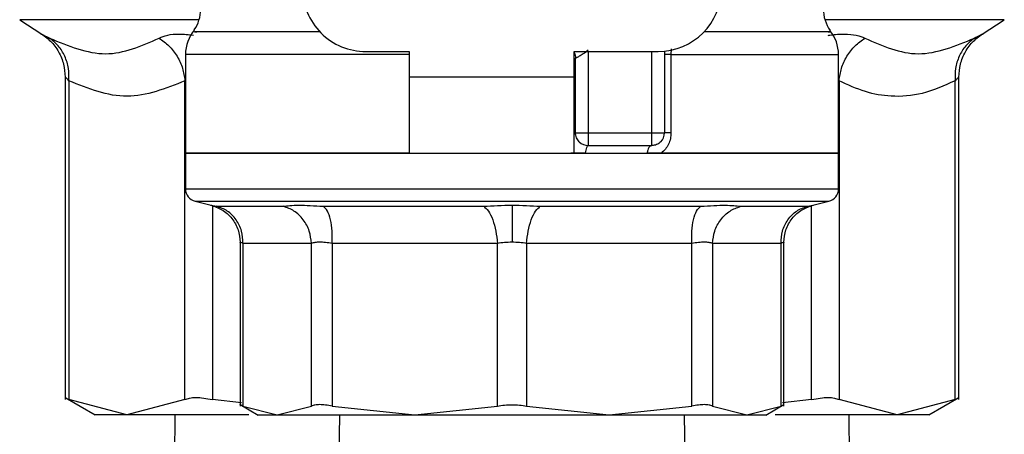
# Model space of a CAD drawing. Extents: x 0.4 to 10.6, y 0.4 to 8.1.
# Drawn here: x 7.2 to 7.3, y 3 to 3 of the extents above; entities that cross this region are included whole.
import ezdxf

# ---------------------------------------------------------------- set-up
doc = ezdxf.new("R2010")
doc.units = 0
doc.linetypes.add('SLD-SOLID', pattern=[0])
doc.layers.get('0').update_dxf_attribs({"linetype": 'CONTINUOUS'})

msp = doc.modelspace()

# ---------------------------------------------------------------- linework, layer by layer
at = {"color": 7, "linetype": 'SLD-SOLID'}
for p, q in [((7.174646908824148, 3.003413775118484), (7.176560430422687, 3.002171750947934)), ((7.257476277898135, 3.002171750947934), (7.259389799496674, 3.003413775118484)), ((7.188912489212132, 3.000412553492556), (7.188912489212132, 2.991926127084033)), ((7.204441800186577, 3.000675051200901), (7.208160083158581, 3.000675051200901)), ((7.208160083158581, 3.000675051200901), (7.208160083158581, 2.998487820171684)), ((7.222377035960166, 3.000675051200901), (7.229594908134246, 3.000675051200901)), ((7.222377035960166, 2.998487820171684), (7.222377035960166, 3.000675051200901)), ((7.222486415437345, 2.993675905388963), (7.222486415437345, 3.000103416322994)), ((7.230141707743496, 3.000702461254627), (7.230141707743496, 2.993675905388963)), ((7.230702847927823, 3.00040968537754), (7.230702847927823, 2.993675905388963)), ((7.245124219108691, 2.991926127084033), (7.245124219108691, 3.00040968537754)), ((7.178552792591935, 2.998505452560586), (7.178552792591935, 2.970719806135337)), ((7.208160083158581, 2.998487820171684), (7.222377035960166, 2.998487820171684)), ((7.208160083158581, 2.998487820171684), (7.208160083158581, 2.991926127084033)), ((7.222377035960166, 2.991926127084033), (7.222377035960166, 2.998487820171684)), ((7.255483883136672, 2.970719806135337), (7.255483883136672, 2.998505419968369)), ((7.178885819855886, 2.998156585479617), (7.17888578726367, 2.970724890521046)), ((7.188870836359976, 2.970724890521046), (7.18887080376776, 2.998156585479617)), ((7.245165871960848, 2.998156585479617), (7.245165871960848, 2.970724890521046)), ((7.255150921057152, 2.970724890521046), (7.255150888464936, 2.998156585479617)), ((7.223580014655846, 2.993675905388963), (7.229048108524996, 2.993675905388963)), ((7.223580014655846, 2.992582306170463), (7.229048108524996, 2.992582306170463)), ((7.188912489212132, 2.991928864830184), (7.188912489212132, 2.988842936034653)), ((7.208160083158581, 2.991926127084033), (7.188912489212132, 2.991926127084033)), ((7.208160083158581, 2.991926127084033), (7.222377035960166, 2.991926127084033)), ((7.223355160957079, 2.991926127084033), (7.222071418749941, 2.991926127084033)), ((7.22986099098636, 2.991926127084033), (7.22863487181726, 2.991926127084033)), ((7.245124219108691, 2.991926127084033), (7.22986099098636, 2.991926127084033)), ((7.245124219108691, 2.988842936034653), (7.245124219108691, 2.991928864830184)), ((7.217018354160412, 2.988845673780804), (7.217179457484517, 2.988845673780804)), ((7.189744079605529, 2.987783917157418), (7.191121817763854, 2.987443915159224)), ((7.191615426876454, 2.987350864382303), (7.197333242305244, 2.987350864382303)), ((7.200778272137595, 2.987350864382303), (7.214582346745821, 2.987350864382303)), ((7.219454361575001, 2.987350864382303), (7.233258403591011, 2.987350864382303)), ((7.236703466015578, 2.987350864382303), (7.242421281444368, 2.987350864382303)), ((7.242914825372536, 2.987443882567008), (7.244292628715295, 2.987783917157418)), ((7.193614307488919, 2.984261937102892), (7.193614307488919, 2.970147356452028)), ((7.193864061640775, 2.98416556191993), (7.193864029048559, 2.970157525223446)), ((7.199757940220853, 2.98416556191993), (7.193864061640775, 2.98416556191993)), ((7.199757972813068, 2.970157525223446), (7.199757940220853, 2.98416556191993)), ((7.201533629337571, 2.98416556191993), (7.201533564153138, 2.970157525223446)), ((7.215762836812403, 2.98416556191993), (7.201533629337571, 2.98416556191993)), ((7.215762836812403, 2.970157525223446), (7.215762836812403, 2.98416556191993)), ((7.218273936692852, 2.98416556191993), (7.218273871508419, 2.970157525223446)), ((7.232503144167684, 2.98416556191993), (7.218273936692852, 2.98416556191993)), ((7.232503144167684, 2.970157525223446), (7.232503144167684, 2.98416556191993)), ((7.234278735507754, 2.98416556191993), (7.234278702915538, 2.970157525223446)), ((7.240172646680048, 2.98416556191993), (7.234278735507754, 2.98416556191993)), ((7.240172646680048, 2.970157525223446), (7.240172646680048, 2.98416556191993)), ((7.240422400831904, 2.970147356452028), (7.240422400831904, 2.98426144821965)), ((7.178547708206226, 2.970898867770505), (7.181154270687585, 2.969393987377234)), ((7.183878295515715, 2.969397702889867), (7.17888578726367, 2.970724890521046)), ((7.188870836359976, 2.970724890521046), (7.183878295515715, 2.969397702889867)), ((7.193729846894938, 2.970450561838262), (7.191238269751924, 2.970724890521046)), ((7.193610852714014, 2.970284048206287), (7.195163774033793, 2.969387501526233)), ((7.238872934287029, 2.969387501526233), (7.240425823014593, 2.970284048206287)), ((7.242798405976683, 2.970724890521046), (7.240306861425885, 2.970450561838262)), ((7.250158380212891, 2.969397702889867), (7.245165871960848, 2.970724890521046)), ((7.255150921057152, 2.970724890521046), (7.250158380212891, 2.969397702889867)), ((7.252881199129025, 2.969393302940696), (7.255488967522381, 2.970898867770505)), ((7.188007142633736, 2.969397702889867), (7.187851677763013, 2.958122784249801)), ((7.193864029048559, 2.970157525223446), (7.196811017226922, 2.969397702889867)), ((7.196811017226922, 2.969397702889867), (7.199757972813068, 2.970157525223446)), ((7.201533564153138, 2.970157525223446), (7.208648184186663, 2.969397702889867)), ((7.202173805645903, 2.969397702889867), (7.202018340775179, 2.958122784249801)), ((7.208648184186663, 2.969397702889867), (7.215762836812403, 2.970157525223446)), ((7.218273871508419, 2.970157525223446), (7.225388491541945, 2.969397702889867)), ((7.225388491541945, 2.969397702889867), (7.232503144167684, 2.970157525223446)), ((7.232018334953428, 2.958122784249801), (7.231862870082704, 2.969397702889867)), ((7.234278702915538, 2.970157525223446), (7.237225691093902, 2.969397702889867)), ((7.237225691093902, 2.969397702889867), (7.240172646680048, 2.970157525223446)), ((7.246184997965594, 2.958122784249801), (7.246029533094871, 2.969397702889867))]:
    msp.add_line(p, q, dxfattribs=at)
at = {"color": 8, "linetype": 'SLD-SOLID'}
for p, q in [((7.190089394134944, 3.003413775118484), (7.174646908824148, 3.003413775118484)), ((7.259389799496674, 3.003413775118484), (7.243947314185879, 3.003413775118484)), ((7.230713994465724, 3.000902284131442), (7.230702847927823, 3.00040968537754)), ((7.223580014655846, 3.000675051200901), (7.223580014655846, 2.993675905388963)), ((7.229048108524996, 2.993675905388963), (7.229048108524996, 3.000675051200901)), ((7.230702847927823, 3.00040968537754), (7.245124219108691, 3.00040968537754)), ((7.189744079605529, 2.987783917157418), (7.244292628715295, 2.987783917157418)), ((7.191238334936357, 2.987386129160106), (7.191238269751924, 2.970724890521046)), ((7.242798405976683, 2.970724890521046), (7.242798373384467, 2.987386129160106))]:
    msp.add_line(p, q, dxfattribs=at)
at = {"color": 7, "linetype": 'SLD-SOLID'}
for centre, radius, start, end in [((7.204441793407161, 3.006143110756966), 0.005468066491689072, 179.9999999174694, 270.0000000000008), ((7.229594899268928, 3.006143110756966), 0.005468066491689072, 270.0000000000008, 0), ((7.186943980633758, 3.004346697057053), 0.00328083989501321, 326.4010386337067, 359.2043767401012), ((7.247092712042332, 3.004346697057053), 0.003280839895013665, 179.9999999732669, 214.6780556534278), ((7.192193324465779, 3.000409689183037), 0.003280839895013267, 140.1179263217245, 179.8026462234547), ((7.241843368210311, 3.000409689183037), 0.003280839895013266, 0, 39.31801409533865), ((7.22904809261976, 2.993675919155915), 0.001093613298337676, 315.000000153118, 1.768245914044388e-09), ((7.223580026128071, 2.993675919155915), 0.001093613298337903, 225.0000001531344, 270.0000000000008), ((7.190006097869104, 2.988845668172101), 0.00109361329833844, 179.966198999948, 256.137407503348), ((7.244030594806987, 2.988845668172101), 0.001093613298337599, 283.8625924966536, 359.950085347194)]:
    msp.add_arc(centre, radius, start, end, dxfattribs=at)
for points, knots in [([(7.176421848319896, 3.002258087728342), (7.17672727680814, 3.002043641070432), (7.177348720776875, 3.001607314443079), (7.17802837383463, 3.00067250712535), (7.178476059074757, 2.999606964637777), (7.178527463237896, 2.998849373700921), (7.178552727407502, 2.99847703214816)], [0, 0, 0, 0, 0.2457396210765892, 0.4999972539404242, 0.7542581493575481, 1, 1, 1, 1]), ([(7.17721849985765, 3.001825882350845), (7.178842601196662, 3.001156763332886), (7.182090797891031, 2.999818527762193), (7.185124555161983, 3.001156764976371), (7.186641431003145, 3.001825882350845)], [0, 0, 0, 0, 0.500000921073216, 1, 1, 1, 1]), ([(7.178885819855886, 2.998156585479617), (7.178888669380614, 2.998517537676709), (7.178894464872442, 2.99925165852483), (7.178563351876543, 3.000283624421972), (7.178013497910946, 3.001190385755151), (7.177480542968294, 3.001616413278502), (7.17721849985765, 3.001825882350845)], [0, 0, 0, 0, 0.2458412808982772, 0.500003078219286, 0.754161678202754, 1, 1, 1, 1]), ([(7.186641431003145, 3.001825882350845), (7.186935549591098, 3.001616414316952), (7.187533737128188, 3.001190391711015), (7.188222565296162, 3.000283624566918), (7.188711670877524, 2.999251665042562), (7.188818351406866, 2.99851753856957), (7.18887080376776, 2.998156585479617)], [0, 0, 0, 0, 0.2458416556394507, 0.5000004097835209, 0.754161709591322, 1, 1, 1, 1]), ([(7.245165871960848, 2.998156585479617), (7.245218321598321, 2.998517539781798), (7.245324997232644, 2.999251673152425), (7.245814149375388, 3.000283617380864), (7.246502966916242, 3.001190382348236), (7.247101137757282, 3.001616412859266), (7.24739524472546, 3.001825882350845)], [0, 0, 0, 0, 0.2458389270694982, 0.5000039037370313, 0.7541633160898803, 1, 1, 1, 1]), ([(7.24739524472546, 3.001825882350845), (7.248912086049988, 3.001156772784964), (7.2519458273943, 2.999818527761531), (7.255194038763834, 3.001156755523962), (7.256818175870956, 3.001825882350845)], [0, 0, 0, 0, 0.4999903262590301, 1, 1, 1, 1]), ([(7.256818208463172, 3.001825882350845), (7.256556169186199, 3.001616411562531), (7.256023218205074, 3.001190377483065), (7.25547330490796, 3.000283639187407), (7.255142264068418, 2.99925165115311), (7.255148023878732, 2.998517536368941), (7.25515085587272, 2.998156585479617)], [0, 0, 0, 0, 0.2458378552700977, 0.4999995713522691, 0.7541588818604654, 1, 1, 1, 1]), ([(7.255483980913319, 2.99847703214816), (7.25550924854702, 2.998849372097811), (7.255560659483084, 2.999606955715367), (7.256008289452306, 3.000672526061212), (7.256687991870595, 3.001607304142892), (7.257309434710992, 3.002043638920829), (7.257614860000927, 3.002258087728342)], [0, 0, 0, 0, 0.2457414453713916, 0.4999992435476585, 0.7542607846123356, 1, 1, 1, 1]), ([(7.223580014655846, 3.000777879642647), (7.22343263710258, 3.000672395612074), (7.22315980320704, 3.000477117441547), (7.222847440123754, 3.000291526747391), (7.222665761048724, 3.000193548788439), (7.222564751638687, 3.000141723471571), (7.222498887360667, 3.000109328993418), (7.222490571027837, 3.00010538639901), (7.222486415437345, 3.000103416322994)], [0, 0, 0, 0, 0.2882257141346597, 0.5335802002365456, 0.6524475609918801, 0.7691170237717702, 0.8846300261556146, 1, 1, 1, 1]), ([(7.222362858346168, 3.000602729073409), (7.222367487940856, 3.000595564896707), (7.222416758640693, 3.000519319777266), (7.222467483499225, 3.000348922045113), (7.22248010465068, 3.000185253387293), (7.222486415437345, 3.000103416322994)], [0, 0, 0, 0, 0.04929569362808877, 0.5246319577244822, 1, 1, 1, 1]), ([(7.230702847927823, 3.00040968537754), (7.230621843515593, 3.000409678202024), (7.230459858066528, 3.000409663853062), (7.230282590979349, 3.000409575949869), (7.23016398414745, 3.000409557923861), (7.230149132752183, 3.000409534251528), (7.230141707743496, 3.00040952241646)], [0, 0, 0, 0, 0.2500267433041745, 0.4999813365259044, 0.7500138637938809, 1, 1, 1, 1]), ([(7.18887080376776, 2.998156585479617), (7.187210207642315, 2.997488404947056), (7.183882004727456, 2.996149222973759), (7.180553551876558, 2.997486525661142), (7.178885819855886, 2.998156585479617)], [0, 0, 0, 0, 0.4989467793660578, 1, 1, 1, 1]), ([(7.255150888464936, 2.998156585479617), (7.254211839052363, 2.997736566677117), (7.252388053177539, 2.996920822213722), (7.249795538667949, 2.996726077371337), (7.247398405207448, 2.99712661911543), (7.245918603803029, 2.997809316976503), (7.245165871960848, 2.998156585479617)], [0, 0, 0, 0, 0.2840883344939126, 0.5517455042473851, 0.7719860034279855, 0.9999999999999999, 0.9999999999999999, 0.9999999999999999, 0.9999999999999999]), ([(7.222486415437345, 2.993675905388963), (7.222502852555906, 2.993675905388963), (7.222535728114362, 2.993675905388963), (7.222788636190633, 2.993675905388964), (7.223150114636182, 2.993675905388963), (7.223436718489018, 2.993675905388963), (7.223580014655846, 2.993675905388963)], [0, 0, 0, 0, 0.2499899520014429, 0.4999999999999999, 0.750010047998557, 1, 1, 1, 1]), ([(7.222806731737024, 2.992902622470142), (7.222758956378072, 2.992956116340837), (7.222663407510663, 2.993063102010236), (7.22256399918435, 2.993255070176716), (7.222498551100739, 2.993461099951058), (7.222490460774171, 2.993604301528499), (7.222486415437345, 2.993675905388963)], [0, 0, 0, 0, 0.2500150246990666, 0.5000203655034846, 0.749999457947047, 1, 1, 1, 1]), ([(7.223580014655846, 2.993675905388963), (7.223580014655846, 2.993532609222136), (7.223580014655846, 2.9932460053693), (7.223580014655845, 2.992884526923751), (7.223580014655846, 2.99263161884748), (7.223580014655846, 2.992598743289024), (7.223580014655846, 2.992582306170463)], [0, 0, 0, 0, 0.2499899520014429, 0.4999999999999999, 0.750010047998557, 1, 1, 1, 1]), ([(7.229048108524996, 2.992582306170463), (7.229048108524996, 2.992598743289024), (7.229048108524996, 2.99263161884748), (7.229048108524996, 2.992884526923751), (7.229048108524996, 2.9932460053693), (7.229048108524996, 2.993532609222136), (7.229048108524996, 2.993675905388963)], [0, 0, 0, 0, 0.2499899520014429, 0.4999999999999999, 0.750010047998557, 1, 1, 1, 1]), ([(7.229048108524996, 2.993675905388963), (7.229191404691823, 2.993675905388963), (7.229478008544659, 2.993675905388963), (7.229839486990208, 2.993675905388964), (7.230092395066479, 2.993675905388963), (7.230125270624935, 2.993675905388963), (7.230141707743496, 2.993675905388963)], [0, 0, 0, 0, 0.2499899520014429, 0.4999999999999999, 0.750010047998557, 1, 1, 1, 1]), ([(7.230702847927823, 2.993675905388963), (7.230692502350246, 2.993508580471086), (7.230671671229085, 2.993171666885408), (7.23049645419463, 2.99269409292406), (7.230234098796264, 2.992257519551923), (7.229986182907276, 2.992037321914404), (7.22986099098636, 2.991926127084033)], [0, 0, 0, 0, 0.241792830202239, 0.4868568916581363, 0.7408743275769187, 1, 1, 1, 1]), ([(7.230702847927823, 2.993675905388963), (7.230621843015354, 2.993675909075295), (7.230459836589533, 2.993675916447803), (7.23028258537663, 2.993675861159202), (7.230163970980613, 2.993675875706888), (7.230149129536647, 2.993675873766888), (7.230141707743496, 2.993675872796748)], [0, 0, 0, 0, 0.2500130788793982, 0.5000156667384129, 0.7499717474443535, 1, 1, 1, 1]), ([(7.223355160957079, 2.991926127084033), (7.223366465897196, 2.99201948803052), (7.223389076214684, 2.992206213534514), (7.223443996760471, 2.992415002450231), (7.223508941110769, 2.992555745818364), (7.223556387038943, 2.992573452115331), (7.223580112432494, 2.992582306170463)], [0, 0, 0, 0, 0.2499960553629086, 0.5000017800869471, 0.7499752876821408, 1, 1, 1, 1]), ([(7.2290479129717, 2.992582306170463), (7.229004347834532, 2.992573443978439), (7.228917204474336, 2.992555716932412), (7.228798034280289, 2.992415032476806), (7.228697239556837, 2.992206213551937), (7.228655660665743, 2.992019487452439), (7.22863487181726, 2.991926127084033)], [0, 0, 0, 0, 0.2499660001702657, 0.5000070837932079, 0.7500107216806785, 1, 1, 1, 1]), ([(7.229821391443817, 2.992902622470142), (7.229767897573122, 2.99285484711119), (7.229660911903724, 2.992759298243781), (7.229468943737243, 2.992659889917469), (7.229262913962901, 2.992594441833857), (7.22911971238546, 2.992586351507289), (7.229048108524996, 2.992582306170463)], [0, 0, 0, 0, 0.2500150246990666, 0.5000203655034846, 0.749999457947047, 1, 1, 1, 1]), ([(7.188912489212132, 2.991926127084033), (7.189017098285337, 2.991926127084033), (7.18922631702579, 2.991926127084033), (7.190897504228591, 2.991926127084033), (7.193495073610938, 2.991926127084033), (7.197017311041765, 2.991926127084033), (7.201302657966535, 2.991926127084033), (7.206193421263222, 2.991926127084033), (7.211499810391442, 2.991926127084033), (7.215178839581795, 2.991926127084033), (7.217018354160412, 2.991926127084033)], [0, 0, 0, 0, 0.1249999502004918, 0.2500006102387441, 0.375000147637458, 0.5000003135286986, 0.6249999078355795, 0.750000097348591, 0.8750000497995083, 1, 1, 1, 1]), ([(7.217018354160412, 2.991926127084033), (7.218857869003633, 2.991926127084033), (7.222536888310258, 2.991926127084033), (7.227843264057281, 2.991926127084033), (7.232734021206835, 2.991926127084033), (7.237019392965042, 2.991926127084033), (7.240541642719426, 2.991926127084033), (7.243139154991447, 2.991926127084033), (7.244810403203518, 2.991926127084033), (7.245019614064847, 2.991926127084033), (7.245124219108691, 2.991926127084033)], [0, 0, 0, 0, 0.1249999839410572, 0.2499992625453832, 0.3749994857990248, 0.4999996854308889, 0.6249998850627531, 0.749999107637918, 0.8750000160589427, 1, 1, 1, 1]), ([(7.191061326610801, 2.987458288326518), (7.191402341999916, 2.987345821120937), (7.192104910606495, 2.987114113314097), (7.192943296812489, 2.986343550761644), (7.193509864423833, 2.985354863154271), (7.19358016252976, 2.984617398300704), (7.193614307488919, 2.98425919935674)], [0, 0, 0, 0, 0.2425298313059193, 0.4996661472547695, 0.7569795267995969, 1, 1, 1, 1]), ([(7.193864061640775, 2.98416556191993), (7.19384272298054, 2.984520611859109), (7.193798790592375, 2.985251594571961), (7.193308667970596, 2.986233392272067), (7.192563194484395, 2.987001881828697), (7.191925251285298, 2.987236752273605), (7.191615394284239, 2.987350831790087)], [0, 0, 0, 0, 0.242856766813709, 0.4999975458387645, 0.7571425462513279, 1, 1, 1, 1]), ([(7.197333242305244, 2.987350864382303), (7.197509605492426, 2.987377355757916), (7.197861626164621, 2.987430232506174), (7.198666390134144, 2.987451179847293), (7.199632671088794, 2.987431674549512), (7.200396130710538, 2.987377820461516), (7.200778272137595, 2.987350864382303)], [0, 0, 0, 0, 0.2476996412217402, 0.4944081335730287, 0.7469314789647118, 1, 1, 1, 1]), ([(7.199757940220853, 2.98416556191993), (7.199716982568071, 2.984520614022363), (7.19963265724676, 2.985251610077712), (7.199088234495419, 2.986233378840656), (7.198300264021083, 2.987001878525111), (7.197649384537221, 2.987236772665422), (7.197333242305244, 2.987350864382303)], [0, 0, 0, 0, 0.2428547365422234, 0.4999994457665233, 0.7571419976750252, 1, 1, 1, 1]), ([(7.201533629337571, 2.98416556191993), (7.201544427979072, 2.984520611090108), (7.201566660352665, 2.985251590611444), (7.201417910045082, 2.986233404732717), (7.201151593433965, 2.987001862816306), (7.200900316907288, 2.98723674818851), (7.200778272137595, 2.987350831790087)], [0, 0, 0, 0, 0.2428583359482833, 0.4999996763110046, 0.7571503189803351, 1, 1, 1, 1]), ([(7.214582346745821, 2.987350864382303), (7.214976014121859, 2.987378165777042), (7.215762146772091, 2.987432685199042), (7.216600045450643, 2.987440545223955), (7.217018354160412, 2.987444469226898)], [0, 0, 0, 0, 0.5007645667965458, 1, 1, 1, 1]), ([(7.214582346745821, 2.987350864382303), (7.214719606821301, 2.987236786613186), (7.215002205294454, 2.987001917127212), (7.215371077101518, 2.986233386528212), (7.215650881096506, 2.985251605734733), (7.215726236008204, 2.984520613707129), (7.215762836812403, 2.98416556191993)], [0, 0, 0, 0, 0.2428557897331007, 0.5000046454479984, 0.7571461281096483, 1, 1, 1, 1]), ([(7.217018354160412, 2.987444469226898), (7.21743659471637, 2.987440542858566), (7.218274484727969, 2.9874326768954), (7.219060628662851, 2.987378165773218), (7.219454361575001, 2.987350864382303)], [0, 0, 0, 0, 0.499159257383571, 1, 1, 1, 1]), ([(7.217018354160412, 2.987444469226898), (7.217018354160412, 2.987327372807523), (7.217018354160412, 2.987086512609223), (7.217018354160412, 2.986316204119103), (7.217018354160412, 2.985338245557526), (7.217018354160412, 2.98461196735819), (7.217018354160412, 2.98425919935674)], [0, 0, 0, 0, 0.2433125470238897, 0.5004790807231941, 0.7573725928488781, 1, 1, 1, 1]), ([(7.218273936692852, 2.98416556191993), (7.218310539889372, 2.984520612044236), (7.218385899164694, 2.985251595199083), (7.218665658488906, 2.986233386822744), (7.219034502657196, 2.987001884750495), (7.219317100010497, 2.987236752954191), (7.219454361575001, 2.987350831790087)], [0, 0, 0, 0, 0.2428574872605358, 0.4999990707312613, 0.7571424183440494, 1, 1, 1, 1]), ([(7.232503144167684, 2.984165594512146), (7.232492344018584, 2.984520643923426), (7.232470108541124, 2.985251623941146), (7.232618882472816, 2.986233429511523), (7.232885104348227, 2.987001897638784), (7.233136365865571, 2.987236781355196), (7.233258403591011, 2.987350864382303)], [0, 0, 0, 0, 0.2428598019587452, 0.5000026945510561, 0.7571512958732278, 1, 1, 1, 1]), ([(7.233258403591011, 2.987350864382303), (7.233643359795995, 2.987377785291349), (7.234412308104114, 2.98743155968749), (7.235718175154803, 2.987462146773869), (7.236313240234643, 2.987394937924322), (7.236703466015578, 2.987350864382303)], [0, 0, 0, 0, 0.256557726663322, 0.5124729184735858, 1, 1, 1, 1]), ([(7.234278735507754, 2.98416556191993), (7.23431970817187, 2.984520611515518), (7.23440406326707, 2.985251592599687), (7.234948444122967, 2.986233397650037), (7.235736404892243, 2.987001885200986), (7.236387310814933, 2.987236752880047), (7.236703466015578, 2.987350831790087)], [0, 0, 0, 0, 0.2428552814288392, 0.4999938575359672, 0.757139185887254, 1, 1, 1, 1]), ([(7.240172646680048, 2.98416556191993), (7.240193985796935, 2.984520612277693), (7.240237919302227, 2.985251598796706), (7.240728038867973, 2.986233394460619), (7.241473515884525, 2.987001868081298), (7.242111437281316, 2.987236770273618), (7.242421281444368, 2.987350864382303)], [0, 0, 0, 0, 0.242856158831226, 0.4999983080795941, 0.7571446787379648, 1, 1, 1, 1]), ([(7.240422400831904, 2.98425919935674), (7.240456548565495, 2.984617396537346), (7.240526851883791, 2.985354852519107), (7.24109337295519, 2.986343572092585), (7.241931797153207, 2.987114103595759), (7.242634368688997, 2.987345818786737), (7.242975381710021, 2.987458288326518)], [0, 0, 0, 0, 0.2430199876507004, 0.5003292970586086, 0.7574706528125749, 1, 1, 1, 1]), ([(7.201533629337571, 2.98416556191993), (7.201340004394413, 2.984192147077034), (7.20095376717088, 2.984245178350277), (7.200456075892003, 2.984265361063382), (7.200037148003839, 2.98424517849077), (7.199851172123435, 2.9841921471544), (7.199757940220853, 2.98416556191993)], [0, 0, 0, 0, 0.2506641766503364, 0.5000173740545569, 0.7493528119141516, 1, 1, 1, 1]), ([(7.217018354160412, 2.98425919935674), (7.216803297587405, 2.984255218265864), (7.216370849341764, 2.984247212857141), (7.215966235921973, 2.984192876699021), (7.215762836812403, 2.98416556191993)], [0, 0, 0, 0, 0.4973001397819348, 1, 1, 1, 1]), ([(7.218273936692852, 2.98416556191993), (7.21807050634628, 2.984192876689763), (7.217665875630507, 2.984247206808425), (7.217233400172543, 2.984255216554919), (7.217018354160412, 2.98425919935674)], [0, 0, 0, 0, 0.5027555710460714, 1, 1, 1, 1]), ([(7.234278735507754, 2.98416556191993), (7.23418551656655, 2.984192147259784), (7.233999564351757, 2.984245179430748), (7.233580629457352, 2.984265360051928), (7.233082968289615, 2.984245182541254), (7.232696747688961, 2.984192147279302), (7.232503144167684, 2.98416556191993)], [0, 0, 0, 0, 0.2506512702300098, 0.4999966555894835, 0.7493598012021186, 1, 1, 1, 1]), ([(7.178552792591935, 2.970895934471057), (7.178567195280425, 2.97088856678035), (7.178596283555433, 2.970873686682538), (7.178788662367526, 2.970774809783979), (7.17888578726367, 2.970724890521046)], [0, 0, 0, 0, 0.4951372498434527, 1, 1, 1, 1]), ([(7.188870836359976, 2.970724890521046), (7.188994928855912, 2.970773293451632), (7.189241928670656, 2.970869637028231), (7.189801481849378, 2.970906726097771), (7.190467085865683, 2.970869636588979), (7.190980386460422, 2.970773293493536), (7.191238269751924, 2.970724890521046)], [0, 0, 0, 0, 0.2512025107765296, 0.5000058477055772, 0.7488018929889801, 1, 1, 1, 1]), ([(7.193864029048559, 2.970157525223446), (7.193791286794507, 2.970193865313673), (7.193646521985285, 2.970266185951759), (7.193624988241195, 2.970276808035379), (7.193614274896703, 2.970282092673321)], [0, 0, 0, 0, 0.5024857521831146, 1, 1, 1, 1]), ([(7.201533564153138, 2.970157525223446), (7.201339999062017, 2.97019308719272), (7.200954516115486, 2.9702639084995), (7.200455986804955, 2.970291103972738), (7.200035766686629, 2.970263870246372), (7.199850870314757, 2.970193088235763), (7.199757972813068, 2.970157525223446)], [0, 0, 0, 0, 0.2511947921334868, 0.5002519207600429, 0.7489115250646741, 1, 1, 1, 1]), ([(7.215762836812403, 2.970157525223446), (7.215965433082702, 2.970192804004696), (7.2163687994936, 2.970263043576985), (7.217018343778991, 2.970290012696225), (7.217667895527022, 2.970263040040257), (7.218071264224912, 2.970192803965608), (7.218273871508419, 2.970157525223446)], [0, 0, 0, 0, 0.2511319540477139, 0.5000002952505698, 0.7488561148554091, 0.9999999999999999, 0.9999999999999999, 0.9999999999999999, 0.9999999999999999]), ([(7.234278702915538, 2.970157525223446), (7.234185738316865, 2.970193087170151), (7.234000601322344, 2.970263908020519), (7.233580250369644, 2.970291104302106), (7.233081773266115, 2.970263869043336), (7.232696646222337, 2.970193088156082), (7.232503144167684, 2.970157525223446)], [0, 0, 0, 0, 0.2511921096423504, 0.500243672209629, 0.7489039582783348, 1, 1, 1, 1]), ([(7.240172646680048, 2.970157525223446), (7.240245436893036, 2.970193832072721), (7.240389802604515, 2.970265839886847), (7.240411595880057, 2.970276705552938), (7.240422400831904, 2.970282092673321)], [0, 0, 0, 0, 0.5042070741224448, 1, 1, 1, 1]), ([(7.242798405976683, 2.970724890521046), (7.243056300334903, 2.970773293342863), (7.243569614579602, 2.970869634566041), (7.244235229833703, 2.970906726952209), (7.24479474008428, 2.970869634691329), (7.245041764524953, 2.970773293336779), (7.245165871960848, 2.970724890521046)], [0, 0, 0, 0, 0.2512046733191768, 0.4999990617844405, 0.748794758053045, 1, 1, 1, 1]), ([(7.255150921057152, 2.970724890521046), (7.255247983490142, 2.970774760752525), (7.255440357604573, 2.970873601687395), (7.255469462919512, 2.970888535512914), (7.255483883136672, 2.970895934471057)], [0, 0, 0, 0, 0.5045503823387311, 1, 1, 1, 1]), ([(7.183878295515715, 2.969397702889867), (7.18308522640107, 2.969397702889867), (7.18149908484427, 2.969397702889868), (7.181264906731049, 2.969397702889867), (7.181147817428801, 2.969397702889867)], [0, 0, 0, 0, 0.4999989510682605, 1, 1, 1, 1]), ([(7.19438051789685, 2.969397702889867), (7.193450733353514, 2.969397702889867), (7.190667276123089, 2.969397702889868), (7.186969030048481, 2.969397702889867), (7.184908540424645, 2.969397702889867), (7.183878295515715, 2.969397702889867)], [0, 0, 0, 0, 0.2005086098249283, 0.6002542672706073, 1, 1, 1, 1]), ([(7.19514607646046, 2.969397702889867), (7.19521746899413, 2.969397702889867), (7.195360253691429, 2.969397702889867), (7.196327430217277, 2.969397702889867), (7.196811017226922, 2.969397702889867)], [0, 0, 0, 0, 0.5000012958127101, 1, 1, 1, 1]), ([(7.196811017226922, 2.969397702889867), (7.197433724753326, 2.969397702889867), (7.198679138775141, 2.969397702889868), (7.201465765183784, 2.969397702889867), (7.204771668079889, 2.969397702889867), (7.20735601242544, 2.969397702889867), (7.208648184186663, 2.969397702889867)], [0, 0, 0, 0, 0.2499996157596475, 0.4999988176038546, 0.7499994884262304, 1, 1, 1, 1]), ([(7.208648184186663, 2.969397702889867), (7.210002219882389, 2.969397702889867), (7.212710292045912, 2.969397702889867), (7.217018353921649, 2.969397702889868), (7.221326406784348, 2.969397702889867), (7.22403446682985, 2.969397702889867), (7.225388491541945, 2.969397702889867)], [0, 0, 0, 0, 0.2500003833506541, 0.5000009092512079, 0.7500014351517618, 1, 1, 1, 1]), ([(7.225388491541945, 2.969397702889867), (7.226680677322029, 2.969397702889867), (7.229265033450189, 2.969397702889867), (7.232570909270484, 2.969397702889867), (7.235357573949774, 2.969397702889867), (7.236602986036474, 2.969397702889867), (7.237225691093902, 2.969397702889867)], [0, 0, 0, 0, 0.2500018343784338, 0.5000006830947102, 0.7500007373688676, 1, 1, 1, 1]), ([(7.237225691093902, 2.969397702889867), (7.237709280819044, 2.969397702889867), (7.238676462415612, 2.969397702889867), (7.238819220211704, 2.969397702889867), (7.238890599268147, 2.969397702889867)], [0, 0, 0, 0, 0.4999988904447344, 1, 1, 1, 1]), ([(7.250158380212891, 2.969397702889867), (7.249128135303961, 2.969397702889867), (7.247067645680127, 2.969397702889867), (7.243369399605516, 2.969397702889867), (7.240585942375093, 2.969397702889867), (7.239656157831757, 2.969397702889867)], [0, 0, 0, 0, 0.3997457327293927, 0.7994913901750716, 1, 1, 1, 1]), ([(7.252888858299805, 2.969397702889867), (7.252771784886152, 2.969397702889867), (7.252537638339351, 2.969397702889867), (7.250951465621641, 2.969397702889867), (7.250158380212891, 2.969397702889867)], [0, 0, 0, 0, 0.5000005989927532, 1, 1, 1, 1])]:
    msp.add_open_spline(points, degree=3, knots=knots, dxfattribs=at)
at = {"color": 8, "linetype": 'SLD-SOLID'}
for points, knots in [([(7.176560430422687, 3.002171783540151), (7.176588855702224, 3.002157094119416), (7.176646184957157, 3.002127467900788), (7.177026669217194, 3.001926968919006), (7.17721849985765, 3.001825882350845)], [0, 0, 0, 0, 0.4958250298249396, 0.9999999999999999, 0.9999999999999999, 0.9999999999999999, 0.9999999999999999]), ([(7.186641431003145, 3.001825882350845), (7.186869189936337, 3.001923692517896), (7.187321343629073, 3.002117868121019), (7.18834502635776, 3.002206697686803), (7.189188524407325, 3.002128487257372), (7.189599989418219, 3.002090335592156)], [0, 0, 0, 0, 0.3420494212368826, 0.6790465108990648, 1, 1, 1, 1]), ([(7.200525812831804, 3.00237822263683), (7.199369368678917, 3.00237822263683), (7.19568238622194, 3.00237822263683), (7.191824490349911, 3.00237822263683), (7.189389608419263, 3.00237822263683), (7.189792169480913, 3.00237822263683), (7.189883965396963, 3.00237822263683)], [0, 0, 0, 0, 0.1660366729356797, 0.5293591556499114, 0.8926798651096588, 1, 1, 1, 1]), ([(7.244233017552075, 3.002378190044614), (7.24430655669455, 3.002378189779161), (7.244743208420782, 3.002378188202985), (7.242625927751367, 3.002378236740371), (7.238864233589103, 3.00237822069649), (7.234998074429744, 3.002378222107529), (7.233547822469841, 3.00237822263683)], [0, 0, 0, 0, 0.07225770250427725, 0.4290429487019244, 0.7858257902651763, 1, 1, 1, 1]), ([(7.244226662069939, 3.002059601132388), (7.244274623817087, 3.002068417885537), (7.244799284314429, 3.002164865624983), (7.245653259237086, 3.002188502661326), (7.246718919355838, 3.002123236963431), (7.247168636917903, 3.00192551320879), (7.24739524472546, 3.001825882350845)], [0, 0, 0, 0, 0.03231952980358448, 0.3535480166794507, 0.6742598488727439, 1, 1, 1, 1]), ([(7.256818175870956, 3.001825882350845), (7.256997363824319, 3.001920541210094), (7.257353286621231, 3.002108563034688), (7.257531335103709, 3.002199329011784), (7.25747635413402, 3.002171837955333), (7.257476245305918, 3.002171783540151)], [0, 0, 0, 0, 0.5029508117985776, 0.9990161519524657, 0.9999999999999999, 0.9999999999999999, 0.9999999999999999, 0.9999999999999999]), ([(7.208160083158581, 3.00040968537754), (7.206914793698613, 3.000409698816903), (7.204090230843378, 3.000409729300036), (7.200126017185907, 3.000409714855876), (7.196363139532028, 3.000409717999694), (7.193272112261474, 3.000409720963927), (7.190913499396768, 3.000409705963181), (7.18946335645621, 3.000409763002021), (7.188829681084466, 3.000409750064226), (7.188962830282684, 3.000409750489568), (7.188985495776161, 3.000409750561972)], [0, 0, 0, 0, 0.1127480610663829, 0.2557349078472761, 0.3987204977083744, 0.5417071157106175, 0.6846933231202437, 0.8276796837766622, 0.9706665525914525, 1, 1, 1, 1]), ([(7.178885819855886, 2.998156585479617), (7.17879544692576, 2.998250860448057), (7.178618637277588, 2.99843530421875), (7.178524424936038, 2.99853101756718), (7.178552857743663, 2.998502584478596), (7.178552890368583, 2.998502551853354)], [0, 0, 0, 0, 0.5108443281645009, 0.9994387235791872, 1, 1, 1, 1]), ([(7.255483785360023, 2.998502551853354), (7.255468556674313, 2.998486863096179), (7.255437389403713, 2.998454754235998), (7.255247827995832, 2.998257472895535), (7.255150888464936, 2.998156585479617)], [0, 0, 0, 0, 0.4886114638032509, 0.9999999999999999, 0.9999999999999999, 0.9999999999999999, 0.9999999999999999]), ([(7.188918388403244, 2.988845673780804), (7.188916423841243, 2.988845673780804), (7.188737349391509, 2.988845673780804), (7.189367441491634, 2.988845673780804), (7.190880904767635, 2.988845673780804), (7.193526242421306, 2.988845673780804), (7.197037045103425, 2.988845673780804), (7.201322846744821, 2.988845673780804), (7.206207707139935, 2.988845673780804), (7.21150752621516, 2.988845673780804), (7.21518141259414, 2.988845673780804), (7.217018354160412, 2.988845673780804)], [0, 0, 0, 0, 0.001384630442483662, 0.1262123234165438, 0.2510380353799522, 0.3758658455310597, 0.5006922880666392, 0.625519221950646, 0.7503464538213896, 0.8751733372141325, 1, 1, 1, 1]), ([(7.217179457484517, 2.988845673780804), (7.21901499458967, 2.988845673780804), (7.222686056035093, 2.988845673780804), (7.227973876438683, 2.988845673780804), (7.232843068780635, 2.988845673780804), (7.237104694701506, 2.988845673780804), (7.24060295214149, 2.988845673780804), (7.243176701651437, 2.988845673780804), (7.244820981647305, 2.988845673780804), (7.245018452098241, 2.988845673780804), (7.245116462161262, 2.988845673780804)], [0, 0, 0, 0, 0.125228592666481, 0.2504563144553052, 0.3756852911517633, 0.5009134339602844, 0.6261415006726677, 0.7513697855513778, 0.8765979270734886, 1, 1, 1, 1]), ([(7.191121850356071, 2.987444012935872), (7.19114183680944, 2.987440316312962), (7.191182198437351, 2.987432851170663), (7.191470093162679, 2.987378368219441), (7.191615426876454, 2.987350864382303)], [0, 0, 0, 0, 0.495184520632257, 1, 1, 1, 1]), ([(7.242421281444368, 2.987350864382303), (7.242555697866121, 2.987376362826898), (7.242823973180777, 2.987427253954319), (7.242957284660459, 2.987451739471819), (7.242915520837305, 2.987444145322541), (7.24291479278032, 2.987444012935872)], [0, 0, 0, 0, 0.4966425357676268, 0.9912251108726661, 1, 1, 1, 1]), ([(7.193864061640775, 2.98416556191993), (7.193791319604706, 2.984192876672242), (7.193646662367543, 2.984247195698996), (7.193625051273407, 2.984255213413434), (7.193614307488919, 2.98425919935674)], [0, 0, 0, 0, 0.5028579108358626, 1, 1, 1, 1]), ([(7.240422400831904, 2.984258645289067), (7.240411570893125, 2.984254725680096), (7.24038985320062, 2.984246865537569), (7.240245177234813, 2.984192711180809), (7.240172646680048, 2.98416556191993)], [0, 0, 0, 0, 0.498668943668403, 1, 1, 1, 1])]:
    msp.add_open_spline(points, degree=3, knots=knots, dxfattribs=at)

doc.saveas('drawing.dxf')
